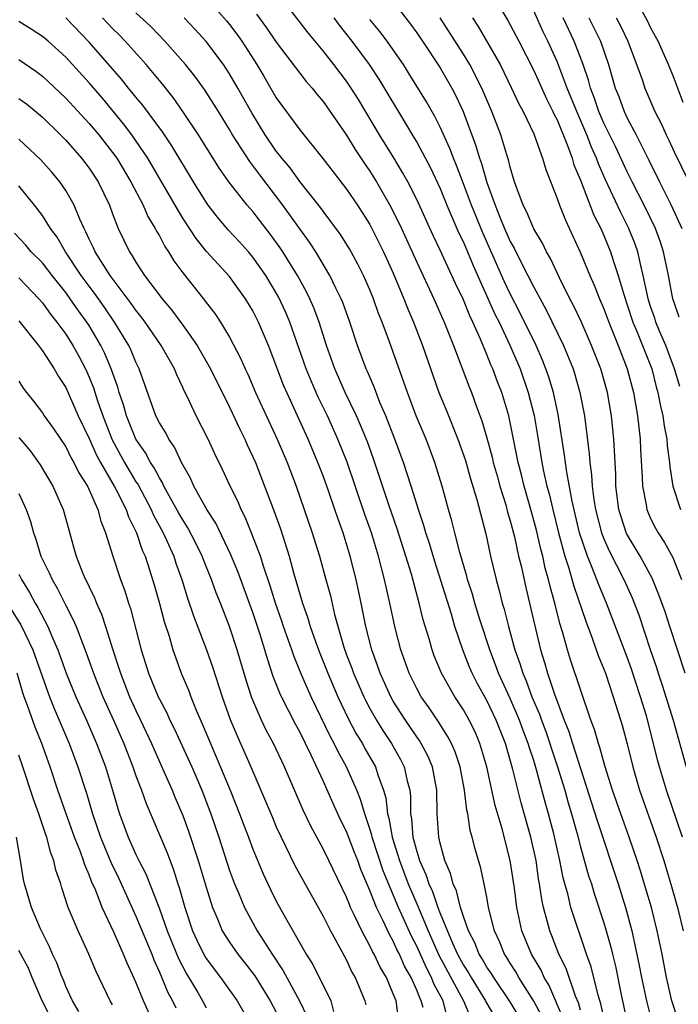
# Model space of a CAD drawing. Units: inches. Extents: x 2634000 to 2635210, y 1494000 to 1497000.
# Drawn here: x 2634399 to 2634455, y 1494737 to 1494821 of the extents above; entities that cross this region are included whole.
import ezdxf

# ---------------------------------------------------------------- set-up
doc = ezdxf.new("R2010")
doc.units = ezdxf.units.IN
doc.header["$MEASUREMENT"] = 0
doc.layers.add('LD26341494_2ft', color=200, linetype='Continuous')

msp = doc.modelspace()

# ---------------------------------------------------------------- linework, layer by layer
at = {"layer": 'LD26341494_2ft'}
for points, elevation in [([(2634415, 1494822.745), (2634416.748, 1494820.748), (2634417, 1494820.433), (2634417.612, 1494819.612), (2634418.038, 1494819), (2634419.324, 1494817), (2634419.955, 1494815.955), (2634421, 1494814.17), (2634423, 1494811.437), (2634424.99, 1494808.99), (2634425.851, 1494807.851), (2634427, 1494806.375), (2634427.932, 1494805), (2634429, 1494803.331), (2634429.177, 1494803), (2634430.16, 1494801), (2634431, 1494799.179), (2634431.907, 1494797), (2634432.203, 1494796.203), (2634432.72, 1494795), (2634433.491, 1494793), (2634434.396, 1494790.396), (2634434.901, 1494789), (2634435.512, 1494787.512), (2634436.514, 1494785), (2634437.169, 1494783.168), (2634437.61, 1494781.61), (2634438.146, 1494779.854), (2634438.903, 1494776.902), (2634439.32, 1494775), (2634439.785, 1494773), (2634440.06, 1494772.06), (2634440.314, 1494771), (2634440.48, 1494770.48), (2634440.852, 1494769), (2634441.4, 1494767), (2634441.824, 1494765.825), (2634442.063, 1494765), (2634442.354, 1494764.354), (2634442.851, 1494763), (2634443.497, 1494761.497), (2634443.662, 1494761), (2634444.03, 1494760.03), (2634444.387, 1494759), (2634444.531, 1494758.531), (2634445.048, 1494757), (2634445.653, 1494755), (2634445.944, 1494753.944), (2634446.226, 1494753), (2634446.707, 1494751.293), (2634447, 1494750.171), (2634447.697, 1494747.697), (2634447.929, 1494747), (2634448.177, 1494746.177), (2634449, 1494743.683), (2634449.203, 1494743), (2634449.595, 1494741.595), (2634449.727, 1494741), (2634449.982, 1494739.982), (2634450.471, 1494737.529), (2634451, 1494735.172)], 9598), ([(2634439.482, 1494823), (2634440.786, 1494820.786), (2634441, 1494820.393), (2634441.726, 1494819), (2634443, 1494816.489), (2634444.089, 1494814.089), (2634444.646, 1494813), (2634444.75, 1494812.75), (2634445, 1494812.278), (2634445.901, 1494810.099), (2634446.291, 1494809), (2634446.446, 1494808.446), (2634447, 1494807.13), (2634448.153, 1494804.153), (2634448.737, 1494803), (2634449, 1494802.394), (2634449.566, 1494801), (2634449.814, 1494800.186), (2634450.222, 1494799), (2634450.725, 1494797.275), (2634451, 1494796.492), (2634451.489, 1494795), (2634451.85, 1494794.15), (2634453.089, 1494791), (2634453.476, 1494789.476), (2634453.627, 1494789), (2634453.828, 1494787.828), (2634454.042, 1494787), (2634454.148, 1494786.147), (2634454.376, 1494785), (2634454.42, 1494784.42), (2634454.62, 1494783), (2634454.644, 1494782.644), (2634454.9, 1494781), (2634455.548, 1494779)], 9614), ([(2634455.351, 1494735.352), (2634454.824, 1494737), (2634454.368, 1494739), (2634453.982, 1494741), (2634453.567, 1494743), (2634453.059, 1494745), (2634452.595, 1494746.595), (2634452.128, 1494748.128), (2634451.84, 1494749), (2634451.162, 1494751), (2634450.446, 1494753), (2634449.752, 1494755), (2634449.117, 1494757), (2634448.657, 1494758.657), (2634448.529, 1494759), (2634448.2, 1494760.2), (2634447.897, 1494761), (2634446.154, 1494766.155), (2634445.889, 1494767), (2634445.471, 1494768.529), (2634445.241, 1494769.241), (2634444.803, 1494771), (2634444.407, 1494772.408), (2634444.28, 1494773), (2634443.993, 1494773.994), (2634443.777, 1494775), (2634443.609, 1494775.609), (2634443.228, 1494777.228), (2634442.75, 1494779), (2634442.175, 1494781), (2634441.948, 1494781.948), (2634441.665, 1494783), (2634441.57, 1494783.571), (2634441, 1494786.433), (2634440.875, 1494787), (2634440.265, 1494789), (2634439.908, 1494789.908), (2634439.509, 1494791), (2634439.349, 1494791.348), (2634439, 1494792.24), (2634438.459, 1494793.541), (2634437.807, 1494795), (2634437.543, 1494795.543), (2634437, 1494796.902), (2634436.313, 1494798.313), (2634435, 1494801.143), (2634434.394, 1494802.394), (2634433, 1494805.47), (2634432.236, 1494807), (2634431.799, 1494807.799), (2634431.044, 1494809.044), (2634429.826, 1494811), (2634428.012, 1494814.012), (2634427.399, 1494815), (2634427, 1494815.589), (2634425.93, 1494817), (2634425, 1494818.186), (2634423.716, 1494819.716), (2634421.972, 1494821.972)], 9602), ([(2634455.781, 1494813.781), (2634455, 1494815.806), (2634454.518, 1494817), (2634453.63, 1494819), (2634453.42, 1494819.42), (2634453, 1494820.184), (2634452.734, 1494820.734), (2634452.015, 1494822.015)], 9624), ([(2634447, 1494736.22), (2634446.831, 1494736.832), (2634446.579, 1494737.421), (2634445.769, 1494739.769), (2634445.162, 1494741), (2634444.562, 1494742.561), (2634444.371, 1494743), (2634444.165, 1494743.835), (2634443.835, 1494745), (2634443.683, 1494745.683), (2634443.508, 1494747), (2634443.424, 1494747.424), (2634443.202, 1494749), (2634442.762, 1494751), (2634441.933, 1494753.933), (2634441.225, 1494756.775), (2634440.59, 1494759), (2634439.804, 1494761), (2634439, 1494762.672), (2634438.168, 1494764.168), (2634437.749, 1494765), (2634437.525, 1494765.524), (2634436.947, 1494767), (2634436.263, 1494769), (2634435.962, 1494770.038), (2634434.543, 1494774.543), (2634434.084, 1494776.083), (2634433.782, 1494777), (2634433.62, 1494777.619), (2634433.156, 1494779), (2634432.537, 1494781), (2634431.88, 1494783), (2634431.144, 1494785), (2634430.358, 1494787), (2634429.862, 1494788.139), (2634429.381, 1494789.381), (2634428.79, 1494790.79), (2634428.687, 1494791), (2634427.947, 1494793), (2634427.289, 1494795), (2634426.682, 1494796.682), (2634426.551, 1494797), (2634426.087, 1494797.913), (2634425.567, 1494799), (2634424.368, 1494801), (2634423.834, 1494801.834), (2634423, 1494802.964), (2634421.548, 1494805), (2634419.581, 1494807.581), (2634419, 1494808.38), (2634418.725, 1494808.725), (2634417.262, 1494811), (2634417, 1494811.456), (2634416.053, 1494813), (2634414.867, 1494814.867), (2634414.024, 1494816.024), (2634413.246, 1494817), (2634411.473, 1494819), (2634410.264, 1494820.264), (2634409, 1494821.441)], 9594), ([(2634419.317, 1494821.317), (2634420.159, 1494820.159), (2634421, 1494818.918), (2634423, 1494816.276), (2634423.559, 1494815.559), (2634424.06, 1494815), (2634424.473, 1494814.473), (2634425, 1494813.844), (2634427, 1494810.962), (2634427.747, 1494809.747), (2634428.544, 1494808.544), (2634429, 1494807.888), (2634429.556, 1494807), (2634430.713, 1494805), (2634431, 1494804.448), (2634431.689, 1494803), (2634433, 1494800.126), (2634434.476, 1494797), (2634435.354, 1494795), (2634436.147, 1494793), (2634437.483, 1494789.483), (2634437.685, 1494789), (2634438.067, 1494787.933), (2634438.577, 1494786.577), (2634439, 1494785.107), (2634439.453, 1494783.453), (2634439.548, 1494783), (2634439.867, 1494781.867), (2634440.115, 1494781), (2634440.619, 1494779.381), (2634440.775, 1494778.775), (2634441, 1494778.027), (2634441.355, 1494776.645), (2634441.715, 1494775), (2634441.946, 1494774.054), (2634442.32, 1494772.32), (2634442.644, 1494771), (2634443.578, 1494767), (2634443.922, 1494765.922), (2634444.184, 1494765), (2634444.788, 1494763.212), (2634445.619, 1494761), (2634446.017, 1494760.017), (2634446.322, 1494759), (2634447.944, 1494753.944), (2634448.419, 1494752.419), (2634450.222, 1494747), (2634450.852, 1494745), (2634451.386, 1494743), (2634452.027, 1494740.027), (2634452.217, 1494739), (2634452.638, 1494737), (2634453, 1494735.64)], 9600), ([(2634431.596, 1494821.596), (2634432.468, 1494820.468), (2634433, 1494819.722), (2634433.493, 1494819), (2634435, 1494816.719), (2634435.998, 1494815), (2634436.344, 1494814.344), (2634436.962, 1494813), (2634437.526, 1494811.526), (2634437.705, 1494811), (2634438.059, 1494810.059), (2634438.369, 1494809), (2634438.545, 1494808.545), (2634439, 1494806.943), (2634439.701, 1494805), (2634440.164, 1494803.836), (2634440.517, 1494803), (2634441, 1494801.905), (2634441.326, 1494801.325), (2634441.961, 1494800.039), (2634442.503, 1494799), (2634443, 1494798.001), (2634444.058, 1494796.058), (2634445.546, 1494793), (2634446.366, 1494791), (2634446.523, 1494790.523), (2634446.957, 1494789), (2634447.353, 1494787), (2634447.753, 1494783.753), (2634447.793, 1494783), (2634447.945, 1494781.945), (2634447.995, 1494781), (2634448.143, 1494779.857), (2634448.295, 1494779), (2634448.804, 1494777), (2634449, 1494776.484), (2634449.449, 1494775.449), (2634450.717, 1494773), (2634451.433, 1494771.433), (2634451.985, 1494769.984), (2634452.959, 1494767.041), (2634453.496, 1494765.496), (2634453.644, 1494765), (2634453.994, 1494763.994), (2634454.917, 1494761), (2634456.047, 1494757)], 9608), ([(2634455.488, 1494789.488), (2634455.041, 1494791), (2634454.288, 1494793), (2634453.761, 1494794.239), (2634453.456, 1494795), (2634453.353, 1494795.353), (2634453, 1494796.351), (2634452.789, 1494797), (2634452.719, 1494797.281), (2634452.373, 1494799), (2634452.148, 1494799.852), (2634451.902, 1494801), (2634451.665, 1494801.664), (2634451.147, 1494803), (2634450.414, 1494804.414), (2634449.146, 1494807.146), (2634448.534, 1494808.534), (2634448.377, 1494809), (2634447.945, 1494809.945), (2634447.546, 1494811), (2634446.683, 1494813), (2634445.87, 1494815), (2634445, 1494817.266), (2634444.223, 1494819), (2634443.814, 1494819.814), (2634443, 1494821.586)], 9616), ([(2634442.165, 1494735), (2634441, 1494736.933), (2634439.582, 1494739), (2634439.365, 1494739.365), (2634439, 1494739.901), (2634438.606, 1494740.606), (2634438.349, 1494741), (2634437.97, 1494741.97), (2634437.428, 1494743), (2634437, 1494744.23), (2634436.753, 1494745), (2634436.413, 1494746.413), (2634436.129, 1494747), (2634435.901, 1494747.901), (2634435.404, 1494749), (2634435, 1494750.471), (2634434.88, 1494751), (2634434.749, 1494753), (2634434.711, 1494755), (2634434.339, 1494757), (2634433.947, 1494757.947), (2634433.392, 1494759), (2634433.245, 1494759.245), (2634433, 1494759.576), (2634432.032, 1494761), (2634431, 1494762.621), (2634430.78, 1494763), (2634429.864, 1494765), (2634429.651, 1494765.651), (2634429.158, 1494767), (2634428.661, 1494769), (2634428.255, 1494771), (2634427.815, 1494773), (2634427.305, 1494775), (2634426.703, 1494777), (2634426.25, 1494778.25), (2634426.01, 1494779), (2634425.495, 1494780.505), (2634425, 1494781.869), (2634424.561, 1494783), (2634423.71, 1494785), (2634422.818, 1494787), (2634422.235, 1494788.235), (2634421.625, 1494789.625), (2634420.323, 1494793), (2634419.483, 1494795), (2634419, 1494795.96), (2634418.374, 1494797), (2634417, 1494798.888), (2634415.038, 1494801.038), (2634414.135, 1494802.135), (2634413, 1494803.898), (2634412.342, 1494805), (2634410.024, 1494809), (2634408.652, 1494811), (2634407.943, 1494811.943), (2634406.127, 1494814.127), (2634405, 1494815.445), (2634403, 1494817.633), (2634401.485, 1494819), (2634401, 1494819.418), (2634400.044, 1494820.044), (2634399, 1494820.685)], 9588), ([(2634443.7, 1494735.7), (2634443, 1494736.996), (2634441.745, 1494739), (2634441.48, 1494739.48), (2634441, 1494740.232), (2634440.714, 1494740.714), (2634440.519, 1494741), (2634440.073, 1494742.074), (2634439.64, 1494743), (2634439.147, 1494745), (2634439, 1494745.859), (2634438.776, 1494747), (2634438.452, 1494748.453), (2634438.277, 1494749), (2634437.994, 1494749.994), (2634437.742, 1494751), (2634437.576, 1494751.576), (2634437.368, 1494753), (2634437.296, 1494753.296), (2634437.098, 1494755), (2634436.709, 1494757), (2634436.283, 1494758.283), (2634435.966, 1494759), (2634435.64, 1494759.64), (2634434.858, 1494760.858), (2634434.055, 1494762.055), (2634433.381, 1494763), (2634433, 1494763.689), (2634432.351, 1494765), (2634431.637, 1494767), (2634431.122, 1494769), (2634430.702, 1494771), (2634430.252, 1494773), (2634429.733, 1494775), (2634429.133, 1494777), (2634428.572, 1494778.572), (2634427.048, 1494783.048), (2634426.269, 1494785), (2634425.368, 1494787), (2634424.589, 1494788.589), (2634423.972, 1494789.972), (2634423.552, 1494791), (2634422.163, 1494795), (2634421.814, 1494795.814), (2634421.173, 1494797.173), (2634420.094, 1494799), (2634419, 1494800.559), (2634418.624, 1494801), (2634417.854, 1494801.854), (2634416.889, 1494802.889), (2634415.972, 1494803.972), (2634415.183, 1494805), (2634415, 1494805.257), (2634413.923, 1494807), (2634412.074, 1494810.074), (2634411.273, 1494811.273), (2634409.565, 1494813.565), (2634409, 1494814.221), (2634408.659, 1494814.659), (2634408.364, 1494815), (2634407.757, 1494815.757), (2634405, 1494818.922), (2634403, 1494821.014)], 9590), ([(2634445.515, 1494735.515), (2634444.315, 1494738.315), (2634443.901, 1494739), (2634443.628, 1494739.628), (2634442.822, 1494741), (2634441.986, 1494743), (2634441.546, 1494745), (2634441.35, 1494746.65), (2634441.001, 1494749), (2634440.299, 1494751.7), (2634439.708, 1494753.708), (2634439.003, 1494756.997), (2634438.411, 1494759), (2634437.985, 1494759.984), (2634437.486, 1494761), (2634437, 1494761.864), (2634436.26, 1494763), (2634435.132, 1494765), (2634434.504, 1494766.504), (2634434.319, 1494767), (2634434.057, 1494767.943), (2634433.555, 1494769.556), (2634433.217, 1494771), (2634432.545, 1494773.455), (2634432.071, 1494775), (2634431.334, 1494777.333), (2634430.615, 1494779.385), (2634429.312, 1494783.312), (2634428.783, 1494784.783), (2634428.209, 1494786.208), (2634427.85, 1494787), (2634426.881, 1494789), (2634426.312, 1494790.312), (2634425.992, 1494791), (2634425.285, 1494793), (2634424.67, 1494795), (2634424.214, 1494796.214), (2634423.865, 1494797), (2634423.582, 1494797.582), (2634422.803, 1494799), (2634421.568, 1494801), (2634421.342, 1494801.342), (2634420.502, 1494802.502), (2634419, 1494804.442), (2634418.515, 1494805), (2634416.942, 1494807), (2634416.135, 1494808.135), (2634414.337, 1494811), (2634413.009, 1494813.009), (2634412.188, 1494814.188), (2634411.301, 1494815.301), (2634409.867, 1494817), (2634408.083, 1494819), (2634407.556, 1494819.556), (2634407, 1494820.098), (2634406.15, 1494821)], 9592), ([(2634449.143, 1494735), (2634448.747, 1494736.747), (2634448.515, 1494737.485), (2634447.91, 1494739.91), (2634447.526, 1494741), (2634446.19, 1494745), (2634445.947, 1494746.053), (2634445.528, 1494747.528), (2634445.244, 1494749), (2634444.72, 1494751.28), (2634444.267, 1494753), (2634443.984, 1494753.984), (2634443.238, 1494756.762), (2634443, 1494757.534), (2634442.631, 1494758.631), (2634442.535, 1494759), (2634442.109, 1494760.108), (2634441.794, 1494761), (2634441, 1494762.836), (2634439.992, 1494765), (2634439.734, 1494765.734), (2634439.238, 1494767), (2634438.395, 1494769.605), (2634437.965, 1494771), (2634437.759, 1494771.759), (2634437.353, 1494773), (2634437.288, 1494773.288), (2634436.689, 1494775.311), (2634436.252, 1494777), (2634436.015, 1494778.015), (2634435.728, 1494779), (2634435.191, 1494781), (2634434.564, 1494783), (2634433.796, 1494785), (2634432.964, 1494787), (2634432.2, 1494789), (2634430.668, 1494793.332), (2634430.043, 1494795), (2634429.745, 1494795.745), (2634429.305, 1494797), (2634429, 1494797.752), (2634428.449, 1494799), (2634427.964, 1494799.964), (2634427.252, 1494801.252), (2634426.49, 1494802.49), (2634425, 1494804.472), (2634424.784, 1494804.784), (2634423, 1494807.025), (2634422.175, 1494808.175), (2634421.479, 1494809), (2634421.279, 1494809.279), (2634421, 1494809.615), (2634420.059, 1494811), (2634418.898, 1494812.898), (2634417.716, 1494815), (2634417, 1494816.211), (2634416.472, 1494817), (2634415, 1494818.967), (2634414.037, 1494820.037), (2634413.133, 1494821)], 9596), ([(2634425.921, 1494821), (2634426.376, 1494820.376), (2634427.468, 1494819), (2634428.951, 1494817), (2634429.767, 1494815.767), (2634432.033, 1494811.967), (2634432.767, 1494810.767), (2634433, 1494810.365), (2634434.171, 1494808.171), (2634435, 1494806.409), (2634435.578, 1494805), (2634436.614, 1494802.614), (2634437, 1494801.821), (2634437.83, 1494799.83), (2634439.693, 1494795.692), (2634440.037, 1494795), (2634440.965, 1494793.035), (2634441.831, 1494791), (2634442.525, 1494789), (2634443.031, 1494787.032), (2634443.324, 1494785.324), (2634443.691, 1494783), (2634443.866, 1494782.134), (2634444.129, 1494781), (2634444.319, 1494780.319), (2634444.625, 1494779), (2634445.127, 1494777), (2634445.673, 1494775), (2634446.007, 1494773.993), (2634446.439, 1494772.439), (2634447.447, 1494769.447), (2634448.007, 1494767.993), (2634448.525, 1494766.525), (2634449.132, 1494765), (2634449.805, 1494763), (2634450.556, 1494760.556), (2634450.978, 1494758.978), (2634451.465, 1494757), (2634452.06, 1494755), (2634453.47, 1494751), (2634454.118, 1494749), (2634454.793, 1494746.793), (2634455.297, 1494745), (2634455.785, 1494743)], 9604), ([(2634455.73, 1494751), (2634454.355, 1494755), (2634453.752, 1494757), (2634453.593, 1494757.593), (2634453, 1494760.025), (2634452.645, 1494761.355), (2634452.133, 1494763), (2634451.714, 1494764.286), (2634451.357, 1494765.357), (2634451, 1494766.366), (2634449.239, 1494771), (2634448.565, 1494772.565), (2634448.04, 1494773.96), (2634447.588, 1494775), (2634446.924, 1494777), (2634446.288, 1494779.712), (2634445.826, 1494782.174), (2634445.712, 1494783), (2634445.644, 1494783.644), (2634445.106, 1494787.106), (2634444.684, 1494789), (2634444.299, 1494790.299), (2634444.053, 1494791), (2634443.755, 1494791.755), (2634443.2, 1494793), (2634441.825, 1494795.825), (2634441, 1494797.409), (2634440.49, 1494798.49), (2634438.64, 1494802.64), (2634437.683, 1494805), (2634437, 1494806.828), (2634436.398, 1494808.398), (2634436.132, 1494809), (2634435.831, 1494809.831), (2634435, 1494811.67), (2634434.561, 1494812.561), (2634433.835, 1494813.835), (2634432.31, 1494816.31), (2634431.87, 1494817), (2634431, 1494818.258), (2634430.474, 1494819), (2634429.841, 1494819.841), (2634429, 1494820.855)], 9606), ([(2634455.95, 1494765), (2634454.651, 1494769), (2634454.235, 1494770.236), (2634453.712, 1494771.712), (2634453.117, 1494773.117), (2634452.093, 1494775), (2634450.947, 1494776.947), (2634450.45, 1494778.45), (2634450.292, 1494779), (2634450.037, 1494781), (2634450.017, 1494782.017), (2634449.866, 1494785), (2634449.662, 1494787), (2634449.301, 1494789), (2634448.731, 1494791), (2634447.955, 1494793), (2634447.051, 1494795.051), (2634446.412, 1494796.412), (2634446.101, 1494797), (2634445.206, 1494798.794), (2634444.429, 1494800.429), (2634444.094, 1494801), (2634443.745, 1494801.745), (2634443, 1494802.976), (2634442.409, 1494804.409), (2634442.099, 1494805), (2634441.561, 1494806.439), (2634441.372, 1494807), (2634441, 1494808.236), (2634440.856, 1494808.856), (2634440.708, 1494809.292), (2634440.189, 1494811), (2634439.425, 1494813), (2634438.57, 1494815), (2634437.536, 1494817), (2634437, 1494817.894), (2634435.013, 1494821.013)], 9610), ([(2634437.761, 1494821), (2634438.257, 1494820.257), (2634440.122, 1494817), (2634441.117, 1494815), (2634441.712, 1494813.712), (2634442.095, 1494813), (2634443, 1494811.087), (2634443.067, 1494810.933), (2634443.762, 1494809), (2634444.029, 1494808.029), (2634445, 1494805.557), (2634445.194, 1494805), (2634445.712, 1494803.712), (2634446.356, 1494802.356), (2634447, 1494800.922), (2634447.801, 1494799), (2634448.174, 1494798.174), (2634448.631, 1494797), (2634449, 1494796.14), (2634449.417, 1494795), (2634450.221, 1494793), (2634450.988, 1494791), (2634451.521, 1494789), (2634451.867, 1494787), (2634451.987, 1494786.013), (2634452.089, 1494785), (2634452.121, 1494784.121), (2634452.287, 1494781.713), (2634452.303, 1494781), (2634452.608, 1494779.392), (2634452.664, 1494779), (2634453, 1494778.216), (2634453.405, 1494777.405), (2634453.628, 1494777), (2634454.183, 1494776.183), (2634454.892, 1494774.891), (2634455.63, 1494773)], 9612), ([(2634455.437, 1494795.436), (2634455, 1494796.682), (2634454.903, 1494797), (2634454.528, 1494799), (2634454.111, 1494801), (2634453.831, 1494801.831), (2634453.412, 1494803), (2634452.432, 1494805), (2634451.411, 1494807), (2634451, 1494807.841), (2634449.998, 1494809.998), (2634449, 1494812.013), (2634448.574, 1494813), (2634448.183, 1494814.183), (2634447.857, 1494815), (2634447.686, 1494815.686), (2634447.223, 1494817), (2634446.469, 1494819), (2634445.519, 1494821)], 9618), ([(2634447.726, 1494821), (2634448.714, 1494819), (2634449.388, 1494817), (2634449.972, 1494815), (2634450.27, 1494814.27), (2634450.731, 1494813), (2634451, 1494812.439), (2634451.771, 1494811), (2634452.849, 1494808.849), (2634453.744, 1494807), (2634454.741, 1494805), (2634455.661, 1494803)], 9620), ([(2634450.065, 1494821), (2634450.383, 1494820.383), (2634451.055, 1494819), (2634452.267, 1494815.733), (2634452.512, 1494815), (2634453.37, 1494813), (2634453.922, 1494811.922), (2634454.313, 1494811), (2634454.545, 1494810.544), (2634455, 1494809.541), (2634456.25, 1494807)], 9622), ([(2634399, 1494817.442), (2634400.445, 1494816.445), (2634401, 1494816.025), (2634403, 1494814.151), (2634405, 1494811.979), (2634405.82, 1494811), (2634407, 1494809.502), (2634407.361, 1494809), (2634408.564, 1494807), (2634409.605, 1494805), (2634410.022, 1494804.022), (2634410.655, 1494803), (2634410.765, 1494802.765), (2634411, 1494802.375), (2634411.463, 1494801.463), (2634411.782, 1494801), (2634412.243, 1494800.243), (2634413, 1494799.2), (2634414.867, 1494796.867), (2634415, 1494796.674), (2634415.736, 1494795.736), (2634416.216, 1494795), (2634417, 1494793.703), (2634417.933, 1494791.932), (2634418.332, 1494791), (2634418.551, 1494790.551), (2634419.225, 1494789), (2634421.07, 1494785), (2634421.917, 1494783), (2634422.685, 1494781), (2634423.39, 1494779), (2634424.064, 1494777), (2634424.678, 1494775), (2634425.242, 1494773), (2634425.619, 1494771.619), (2634425.985, 1494770.015), (2634426.767, 1494767.233), (2634427, 1494766.585), (2634427.443, 1494765.443), (2634427.59, 1494765), (2634428.468, 1494763), (2634428.641, 1494762.641), (2634429, 1494761.977), (2634429.553, 1494761), (2634430.101, 1494760.101), (2634430.847, 1494759), (2634431.627, 1494757.626), (2634431.935, 1494757), (2634432.178, 1494755.821), (2634432.4, 1494755), (2634432.466, 1494754.466), (2634432.48, 1494753), (2634432.566, 1494752.566), (2634432.682, 1494751), (2634433, 1494749.779), (2634433.195, 1494749.194), (2634433.235, 1494749), (2634433.794, 1494747.793), (2634434.032, 1494747), (2634434.347, 1494746.347), (2634434.8, 1494745), (2634435, 1494744.488), (2634436.052, 1494741.948), (2634436.488, 1494741), (2634437, 1494740.05), (2634437.414, 1494739.414), (2634437.645, 1494739), (2634438.886, 1494737), (2634438.92, 1494736.92), (2634439.663, 1494735.663)], 9586), ([(2634399, 1494814.116), (2634399.642, 1494813.642), (2634401, 1494812.526), (2634402.56, 1494811), (2634403, 1494810.542), (2634404.353, 1494809), (2634404.637, 1494808.637), (2634405, 1494808.154), (2634405.768, 1494807), (2634406.737, 1494805), (2634407, 1494804.248), (2634407.475, 1494803), (2634408.437, 1494801), (2634408.679, 1494800.679), (2634409, 1494800.126), (2634409.741, 1494799), (2634411.248, 1494797), (2634412.053, 1494796.053), (2634413, 1494794.752), (2634414.226, 1494793), (2634415.369, 1494791), (2634417, 1494787.737), (2634417.869, 1494785.869), (2634418.308, 1494785), (2634418.514, 1494784.514), (2634419, 1494783.489), (2634419.208, 1494783), (2634419.987, 1494781), (2634420.816, 1494778.816), (2634421.345, 1494777.345), (2634422.09, 1494775), (2634422.499, 1494773.501), (2634422.736, 1494772.736), (2634423, 1494771.765), (2634423.23, 1494771), (2634423.699, 1494769.699), (2634423.886, 1494769), (2634424.364, 1494767.636), (2634424.713, 1494766.713), (2634425.298, 1494765.297), (2634425.406, 1494765), (2634426.258, 1494763), (2634427.145, 1494761.145), (2634427.837, 1494759.837), (2634428.353, 1494759), (2634428.578, 1494758.578), (2634429.48, 1494757), (2634429.685, 1494756.315), (2634430.176, 1494755), (2634430.362, 1494754.362), (2634430.507, 1494753), (2634430.622, 1494752.622), (2634430.896, 1494751), (2634431.519, 1494749), (2634432.276, 1494747), (2634433.105, 1494745.105), (2634433.229, 1494744.77), (2634433.984, 1494743), (2634434.906, 1494740.906), (2634437.008, 1494737), (2634437.595, 1494735.595)], 9584), ([(2634435.616, 1494735.616), (2634435.25, 1494737), (2634434.474, 1494738.474), (2634434.278, 1494739), (2634433.824, 1494739.824), (2634433, 1494741.683), (2634432.552, 1494742.552), (2634431.446, 1494745), (2634430.128, 1494748.128), (2634429.192, 1494751), (2634429.164, 1494751.164), (2634429, 1494751.704), (2634428.553, 1494753), (2634428.209, 1494754.209), (2634427.883, 1494755), (2634426.985, 1494757), (2634426.282, 1494758.282), (2634425.949, 1494759), (2634425.616, 1494759.616), (2634423.967, 1494763), (2634423.105, 1494765), (2634422.486, 1494766.486), (2634422.321, 1494767), (2634421.605, 1494769), (2634421.458, 1494769.458), (2634420.92, 1494771), (2634420.477, 1494772.477), (2634419.922, 1494774.078), (2634419.642, 1494775), (2634418.917, 1494776.917), (2634418.335, 1494778.335), (2634417.992, 1494779), (2634417.701, 1494779.701), (2634417.06, 1494781), (2634416.407, 1494782.407), (2634415.744, 1494783.744), (2634415.171, 1494785), (2634414.149, 1494787), (2634413.397, 1494788.603), (2634413.128, 1494789.128), (2634413, 1494789.426), (2634412.49, 1494790.49), (2634412.299, 1494791), (2634411.168, 1494793), (2634409.787, 1494795), (2634409.456, 1494795.456), (2634409, 1494796.016), (2634408.603, 1494796.603), (2634406.788, 1494799), (2634405.505, 1494801), (2634405.361, 1494801.361), (2634405, 1494802.086), (2634404.726, 1494802.726), (2634404.568, 1494803), (2634404.2, 1494803.8), (2634403.728, 1494805), (2634403, 1494806.252), (2634402.486, 1494807), (2634401.808, 1494807.808), (2634400.867, 1494808.867), (2634399, 1494810.646)], 9582), ([(2634433.546, 1494736.454), (2634433.392, 1494737), (2634433.255, 1494737.255), (2634433, 1494737.936), (2634432.524, 1494739), (2634431.97, 1494739.97), (2634431.52, 1494741), (2634431.343, 1494741.343), (2634431, 1494742.107), (2634430.671, 1494742.67), (2634430.102, 1494743.898), (2634429.552, 1494745), (2634429, 1494746.445), (2634428.238, 1494748.238), (2634427.963, 1494749), (2634427.683, 1494749.683), (2634427, 1494751.471), (2634426.491, 1494752.491), (2634425.861, 1494753.861), (2634425, 1494755.818), (2634423.993, 1494758.007), (2634423, 1494760.004), (2634422.641, 1494760.641), (2634421.431, 1494763), (2634421.294, 1494763.294), (2634420.733, 1494764.733), (2634420.232, 1494766.232), (2634420.023, 1494767), (2634419.592, 1494768.408), (2634419, 1494770.19), (2634417.709, 1494773.709), (2634417.118, 1494775.119), (2634415.824, 1494777.824), (2634415.07, 1494779), (2634413.951, 1494781), (2634413.658, 1494781.658), (2634412.908, 1494783), (2634412.31, 1494784.31), (2634411.817, 1494785), (2634411.541, 1494785.541), (2634411, 1494786.406), (2634410.704, 1494787), (2634409.288, 1494791), (2634409, 1494791.567), (2634408.58, 1494792.58), (2634408.382, 1494793), (2634407.176, 1494795), (2634406.296, 1494796.296), (2634405.468, 1494797.468), (2634405, 1494798.073), (2634404.318, 1494799), (2634402.983, 1494801), (2634402.253, 1494802.253), (2634401.685, 1494803), (2634401, 1494804.113), (2634400.33, 1494805), (2634399, 1494806.639)], 9580), ([(2634431.45, 1494735.45), (2634431.232, 1494737), (2634431, 1494737.606), (2634430.405, 1494739), (2634429.882, 1494739.882), (2634429.369, 1494741), (2634429.233, 1494741.233), (2634429, 1494741.721), (2634428.297, 1494743), (2634427.695, 1494744.305), (2634427.351, 1494745), (2634427.242, 1494745.243), (2634427, 1494745.88), (2634425.487, 1494749), (2634425, 1494749.987), (2634423.942, 1494751.942), (2634423.296, 1494753.296), (2634421.696, 1494757), (2634420.762, 1494759), (2634420.139, 1494760.139), (2634419.739, 1494761), (2634419, 1494762.689), (2634418.908, 1494762.908), (2634418.411, 1494764.412), (2634417.656, 1494767), (2634417.003, 1494769), (2634416.219, 1494771), (2634415.864, 1494771.864), (2634415.464, 1494773), (2634415, 1494774.126), (2634414.659, 1494775), (2634414.115, 1494776.115), (2634413.434, 1494777.434), (2634413, 1494778.101), (2634412.676, 1494778.676), (2634411.851, 1494780.149), (2634411.391, 1494781), (2634411.273, 1494781.273), (2634411, 1494781.686), (2634410.559, 1494782.559), (2634410.251, 1494783), (2634409.821, 1494783.821), (2634408.991, 1494785), (2634408.184, 1494787), (2634407.929, 1494787.929), (2634407.559, 1494789), (2634407.439, 1494789.439), (2634406.881, 1494791), (2634406.329, 1494792.329), (2634406.003, 1494793), (2634405, 1494794.708), (2634404.813, 1494795), (2634404.046, 1494796.046), (2634403.388, 1494797), (2634403, 1494797.531), (2634401.829, 1494799), (2634401.478, 1494799.478), (2634401, 1494800.055), (2634400.053, 1494801), (2634399.577, 1494801.577), (2634398.607, 1494802.607)], 9578), ([(2634399, 1494798.798), (2634400.711, 1494797), (2634401, 1494796.658), (2634401.682, 1494795.682), (2634402.239, 1494795), (2634403, 1494793.964), (2634403.615, 1494793), (2634404.107, 1494792.107), (2634404.685, 1494791), (2634405, 1494790.305), (2634405.374, 1494789.374), (2634405.718, 1494788.283), (2634406.166, 1494787), (2634406.956, 1494784.956), (2634408.018, 1494783), (2634409, 1494781.364), (2634409.15, 1494781.15), (2634410.301, 1494779), (2634410.504, 1494778.504), (2634411.325, 1494777), (2634412.237, 1494775), (2634412.42, 1494774.42), (2634412.93, 1494773), (2634413.406, 1494771.406), (2634413.912, 1494769.912), (2634415.032, 1494767), (2634415.548, 1494765.548), (2634416.371, 1494763), (2634417.055, 1494761.055), (2634417.644, 1494759.644), (2634418.819, 1494757), (2634420.082, 1494754.082), (2634420.665, 1494752.665), (2634421, 1494751.893), (2634421.413, 1494751), (2634422.585, 1494748.585), (2634423.292, 1494747.292), (2634425, 1494744.247), (2634425.623, 1494743), (2634426.405, 1494741.595), (2634427, 1494740.478), (2634427.467, 1494739.466), (2634427.739, 1494739), (2634428.567, 1494737), (2634428.658, 1494736.658)], 9576), ([(2634399, 1494795.12), (2634400.672, 1494793), (2634401, 1494792.552), (2634402.018, 1494791), (2634402.37, 1494790.37), (2634403, 1494789.406), (2634404.075, 1494787), (2634405, 1494785.058), (2634405.635, 1494783.635), (2634405.975, 1494783), (2634407.146, 1494781), (2634407.314, 1494780.686), (2634408.159, 1494779), (2634408.358, 1494778.358), (2634409.035, 1494777), (2634409.527, 1494775.527), (2634409.777, 1494775), (2634410.167, 1494773.833), (2634410.553, 1494772.553), (2634411, 1494770.97), (2634411.415, 1494769.415), (2634411.833, 1494768.167), (2634412.167, 1494767), (2634412.373, 1494766.373), (2634412.88, 1494765), (2634413.511, 1494763.511), (2634413.694, 1494763), (2634414.147, 1494761.853), (2634414.673, 1494760.673), (2634415.362, 1494759), (2634415.872, 1494757.872), (2634417.066, 1494755), (2634417.863, 1494753), (2634418.162, 1494752.162), (2634418.617, 1494751), (2634419, 1494749.967), (2634419.873, 1494747.873), (2634420.513, 1494746.513), (2634421, 1494745.536), (2634421.635, 1494744.366), (2634423.545, 1494741), (2634424.117, 1494740.117), (2634425.653, 1494737), (2634425.887, 1494736.113)], 9574), ([(2634399, 1494789.963), (2634399.368, 1494789.368), (2634399.636, 1494789), (2634400.249, 1494788.248), (2634401, 1494787.238), (2634401.151, 1494787), (2634401.933, 1494785.933), (2634403, 1494784.349), (2634403.445, 1494783.445), (2634403.704, 1494783), (2634404.121, 1494782.121), (2634404.853, 1494781), (2634405.748, 1494779), (2634405.998, 1494777.998), (2634406.408, 1494777), (2634407.015, 1494775.015), (2634407.681, 1494773), (2634408.045, 1494772.045), (2634408.355, 1494771), (2634408.524, 1494770.524), (2634409.439, 1494767), (2634409.824, 1494765.824), (2634410.067, 1494765), (2634410.897, 1494763), (2634411, 1494762.785), (2634411.629, 1494761.629), (2634411.908, 1494761), (2634412.274, 1494760.274), (2634413.768, 1494757), (2634414.631, 1494755), (2634415.396, 1494753), (2634416.078, 1494751), (2634417, 1494748.162), (2634417.435, 1494747), (2634417.77, 1494746.23), (2634418.272, 1494745), (2634419.36, 1494743), (2634420.637, 1494741), (2634421.588, 1494739.588), (2634422.974, 1494737), (2634423.647, 1494735.647)], 9572), ([(2634399, 1494785.147), (2634399.986, 1494783.986), (2634400.802, 1494782.802), (2634401.886, 1494781), (2634402.793, 1494779), (2634403.255, 1494777.255), (2634403.7, 1494775.701), (2634403.885, 1494775), (2634404.469, 1494773.531), (2634404.699, 1494773), (2634404.808, 1494772.808), (2634405, 1494772.383), (2634405.459, 1494771.459), (2634405.626, 1494771), (2634406.056, 1494770.056), (2634406.405, 1494769), (2634407.026, 1494767), (2634407.519, 1494765.519), (2634407.666, 1494765), (2634408.462, 1494763), (2634409, 1494761.818), (2634409.4, 1494761), (2634410.335, 1494759), (2634410.53, 1494758.53), (2634411.396, 1494756.604), (2634412.093, 1494755), (2634412.353, 1494754.353), (2634413, 1494752.838), (2634413.5, 1494751.5), (2634414.333, 1494749), (2634415, 1494746.732), (2634415.543, 1494745), (2634415.971, 1494744.029), (2634416.384, 1494743), (2634417, 1494742.02), (2634417.712, 1494741), (2634418.285, 1494740.285), (2634419.152, 1494739.152), (2634420.484, 1494737), (2634421, 1494736.057)], 9570), ([(2634399, 1494780.347), (2634399.611, 1494779), (2634399.98, 1494777.98), (2634400.246, 1494777), (2634400.453, 1494776.453), (2634400.876, 1494775), (2634401, 1494774.73), (2634401.588, 1494773.587), (2634401.825, 1494773), (2634402.272, 1494772.272), (2634403, 1494770.783), (2634403.619, 1494769.619), (2634403.88, 1494769), (2634404.42, 1494767.579), (2634404.757, 1494766.757), (2634405.372, 1494765), (2634406.178, 1494763), (2634407.08, 1494761), (2634407.952, 1494759), (2634408.734, 1494757), (2634409, 1494756.228), (2634409.47, 1494755), (2634409.86, 1494753.86), (2634411.655, 1494749.655), (2634412.216, 1494748.216), (2634412.59, 1494747), (2634412.701, 1494746.701), (2634413.167, 1494745), (2634413.837, 1494743), (2634414.194, 1494742.194), (2634414.858, 1494740.858), (2634415, 1494740.634), (2634416.235, 1494739), (2634417.639, 1494737), (2634418.568, 1494735.432)], 9568), ([(2634399, 1494773.46), (2634399.223, 1494773), (2634399.905, 1494771.905), (2634400.387, 1494771), (2634400.622, 1494770.622), (2634401.467, 1494769), (2634401.786, 1494768.214), (2634402.325, 1494767), (2634403.044, 1494765), (2634403.862, 1494763), (2634404.763, 1494761), (2634405.639, 1494759), (2634406.393, 1494757), (2634407.008, 1494755), (2634407.458, 1494753.458), (2634407.608, 1494753), (2634408.338, 1494751), (2634409, 1494749.521), (2634409.253, 1494749), (2634409.85, 1494747.85), (2634411, 1494744.87), (2634411.677, 1494743), (2634412.626, 1494740.625), (2634413.316, 1494739.316), (2634414.284, 1494737.715), (2634414.7, 1494737), (2634415, 1494736.402)], 9566), ([(2634397.998, 1494771), (2634399.147, 1494769.147), (2634400.174, 1494767), (2634401.607, 1494763), (2634402.001, 1494762.001), (2634403.295, 1494759), (2634404.045, 1494757), (2634404.77, 1494754.77), (2634405.292, 1494753), (2634405.979, 1494751), (2634406.861, 1494748.861), (2634407.513, 1494747.513), (2634409, 1494744.255), (2634410.345, 1494741), (2634410.521, 1494740.521), (2634411, 1494739.469), (2634411.735, 1494737.735), (2634412.133, 1494737), (2634412.402, 1494736.402)], 9564), ([(2634410.557, 1494735), (2634409.643, 1494737), (2634409, 1494738.601), (2634408.243, 1494740.244), (2634407.943, 1494741), (2634407.116, 1494742.884), (2634406.122, 1494745), (2634405.559, 1494746.441), (2634405.207, 1494747.206), (2634405, 1494747.767), (2634404.621, 1494748.622), (2634404.517, 1494749), (2634404.253, 1494749.747), (2634403.754, 1494751), (2634403.032, 1494753), (2634402.329, 1494755), (2634401.663, 1494757), (2634400.956, 1494759), (2634400.394, 1494760.394), (2634399.74, 1494762.26), (2634399.459, 1494763), (2634399.341, 1494763.341), (2634398.835, 1494765)], 9562), ([(2634407, 1494736.664), (2634406.809, 1494737), (2634405.563, 1494739.563), (2634404.963, 1494741), (2634404.051, 1494743), (2634403.218, 1494745), (2634402.663, 1494746.663), (2634402.569, 1494747), (2634402.162, 1494748.163), (2634401.995, 1494749), (2634401.71, 1494749.71), (2634401.385, 1494751), (2634401.277, 1494751.277), (2634400.688, 1494753), (2634400.23, 1494754.23), (2634399.342, 1494757), (2634399, 1494757.993)], 9560), ([(2634404.11, 1494736.11), (2634403.567, 1494737), (2634403, 1494738.231), (2634402.794, 1494738.794), (2634402.695, 1494739), (2634402.249, 1494740.249), (2634401.881, 1494741), (2634401.622, 1494741.623), (2634401, 1494742.824), (2634400.845, 1494743.155), (2634400.062, 1494745), (2634399.479, 1494747), (2634399.389, 1494747.389), (2634399.14, 1494749), (2634398.777, 1494751)], 9558), ([(2634401.672, 1494735.672), (2634400.993, 1494737.007), (2634400.13, 1494739), (2634399.806, 1494739.807), (2634399, 1494741.32)], 9556)]:
    msp.add_lwpolyline(points, dxfattribs=dict(at, elevation=elevation))

doc.saveas('drawing.dxf')
